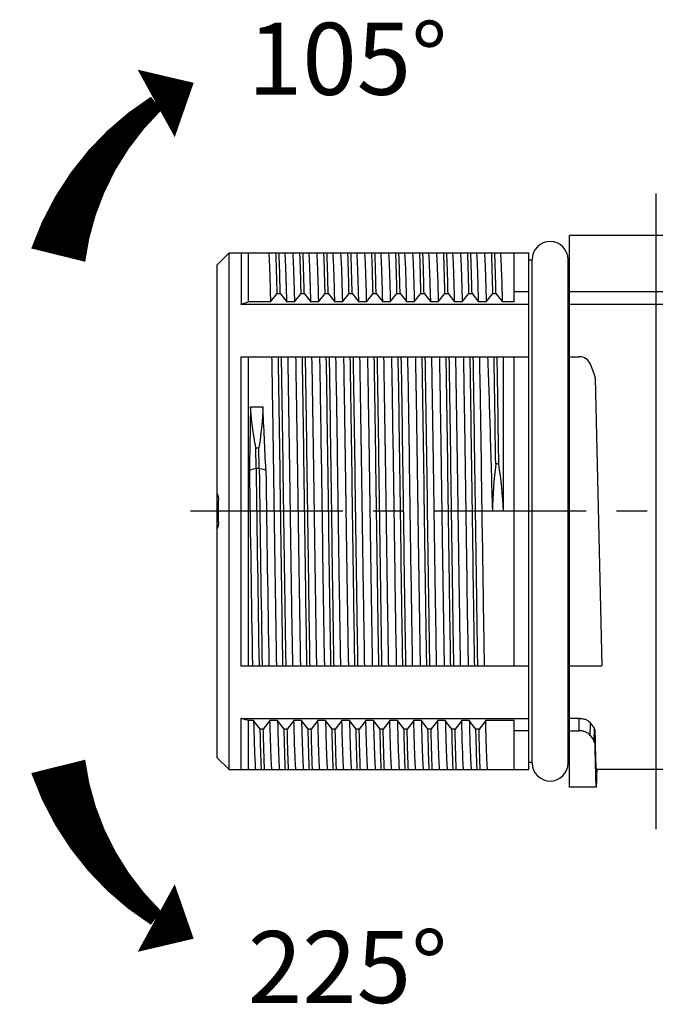
# Model space of a CAD drawing. Units: millimetres. Extents: x 11 to 1477, y 29 to 630.
# Drawn here: x 1251 to 1278, y 488 to 529 of the extents above; entities that cross this region are included whole.
import ezdxf

# ---------------------------------------------------------------- set-up
doc = ezdxf.new("R2010")
doc.units = ezdxf.units.MM
doc.header["$MEASUREMENT"] = 0
doc.linetypes.add('CENTER', pattern=[50.8, 31.75, -6.35, 6.35, -6.35])
doc.layers.get('0').update_dxf_attribs({"lineweight": 30})
doc.layers.add('02___PRT_ALL_AXES', color=7, linetype='Continuous')
doc.layers.add('03___PRT_ALL_CURVES', color=7, linetype='Continuous')
doc.layers.add('DIM', color=3, linetype='Continuous', lineweight=15)
doc.styles.add('Romans字体', font='romans.shx', dxfattribs={"width": 0.75})

msp = doc.modelspace()

# ---------------------------------------------------------------- linework, layer by layer
at = {"color": 7, "linetype": 'Continuous'}
for p, q in [((1259.673, 498.119), (1259.673, 518.669)), ((1278.273, 517.547), (1274.373, 517.547)), ((1274.373, 517.03), (1278.273, 517.03))]:
    msp.add_line(p, q, dxfattribs=at)
at = {"color": 1, "linetype": 'CENTER', "ltscale": 0.2}
msp.add_line((1315.713, 508.394), (1257.869, 508.394), dxfattribs=at)
at = {"color": 7, "linetype": 'Continuous'}
for start, end in [(177.1006, 179.9979), (180.0021, 182.8994)]:
    msp.add_arc((1270.105, 508.394), 10.394, start, end, dxfattribs=at)
for points, knots in [([(1259.673, 509.102), (1259.69, 509.077), (1259.718, 509.018), (1259.725, 508.953), (1259.724, 508.919)], [0, 0, 0, 0, 0.477155, 1, 1, 1, 1]), ([(1259.724, 507.869), (1259.725, 507.835), (1259.718, 507.77), (1259.69, 507.711), (1259.673, 507.686)], [0, 0, 0, 0, 0.522452, 1, 1, 1, 1])]:
    msp.add_open_spline(points, degree=3, knots=knots, dxfattribs=at)
at = {"layer": '02___PRT_ALL_AXES', "color": 7, "linetype": 'Continuous'}
for p, q in [((1274.373, 496.894), (1274.373, 519.894)), ((1278.273, 519.894), (1274.373, 519.894)), ((1259.673, 518.669), (1260.173, 519.169)), ((1260.173, 497.619), (1260.173, 519.169)), ((1260.173, 519.169), (1272.673, 519.169)), ((1260.673, 519.164), (1260.673, 517.03)), ((1260.973, 519.169), (1260.973, 517.119)), ((1272.073, 517.119), (1272.073, 519.169)), ((1272.673, 497.619), (1272.673, 519.169)), ((1272.814, 518.869), (1272.673, 518.869)), ((1272.814, 497.894), (1272.814, 518.894)), ((1274.314, 497.894), (1274.314, 518.894)), ((1274.373, 518.869), (1274.314, 518.869)), ((1261.899, 517.119), (1262.177, 517.476)), ((1262.177, 517.476), (1262.307, 517.476)), ((1262.307, 517.476), (1262.583, 517.119)), ((1262.899, 517.119), (1263.177, 517.476)), ((1263.177, 517.476), (1263.307, 517.476)), ((1263.307, 517.476), (1263.583, 517.119)), ((1263.899, 517.119), (1264.177, 517.476)), ((1264.177, 517.476), (1264.307, 517.476)), ((1264.307, 517.476), (1264.583, 517.119)), ((1264.899, 517.119), (1265.177, 517.476)), ((1265.177, 517.476), (1265.307, 517.476)), ((1265.307, 517.476), (1265.583, 517.119)), ((1265.899, 517.119), (1266.177, 517.476)), ((1266.177, 517.476), (1266.307, 517.476)), ((1266.307, 517.476), (1266.583, 517.119)), ((1266.899, 517.119), (1267.177, 517.476)), ((1267.177, 517.476), (1267.307, 517.476)), ((1267.307, 517.476), (1267.583, 517.119)), ((1267.899, 517.119), (1268.177, 517.476)), ((1268.177, 517.476), (1268.307, 517.476)), ((1268.307, 517.476), (1268.583, 517.119)), ((1268.583, 517.119), (1268.574, 517.461)), ((1268.899, 517.119), (1269.177, 517.476)), ((1269.177, 517.476), (1269.307, 517.476)), ((1269.307, 517.476), (1269.583, 517.119)), ((1269.899, 517.119), (1270.177, 517.476)), ((1270.177, 517.476), (1270.307, 517.476)), ((1270.307, 517.476), (1270.583, 517.119)), ((1270.899, 517.119), (1271.177, 517.476)), ((1271.177, 517.476), (1271.307, 517.476)), ((1271.307, 517.476), (1271.583, 517.119)), ((1272.673, 517.547), (1272.073, 517.547)), ((1260.666, 517.031), (1272.673, 517.03)), ((1261.899, 517.119), (1260.973, 517.119)), ((1262.899, 517.119), (1262.583, 517.119)), ((1263.899, 517.119), (1263.583, 517.119)), ((1264.899, 517.119), (1264.583, 517.119)), ((1265.899, 517.119), (1265.583, 517.119)), ((1266.899, 517.119), (1266.583, 517.119)), ((1267.899, 517.119), (1267.583, 517.119)), ((1268.899, 517.119), (1268.583, 517.119)), ((1269.899, 517.119), (1269.583, 517.119)), ((1270.899, 517.119), (1270.583, 517.119)), ((1272.073, 517.119), (1271.583, 517.119)), ((1260.666, 514.838), (1272.673, 514.838)), ((1260.673, 501.95), (1260.673, 514.838)), ((1260.973, 514.838), (1260.973, 501.95)), ((1271.62, 508.394), (1271.616, 514.838)), ((1272.073, 501.95), (1272.073, 514.838)), ((1274.373, 514.838), (1274.784, 514.838)), ((1275.408, 514.122), (1275.249, 514.523)), ((1275.444, 513.948), (1275.723, 501.95)), ((1261.064, 512.752), (1261.582, 512.752)), ((1261.286, 511.038), (1261.416, 511.038)), ((1261.298, 510.197), (1261.286, 511.038)), ((1261.428, 510.197), (1261.416, 511.038)), ((1271.425, 510.372), (1271.295, 510.372)), ((1261.021, 510.118), (1261.298, 510.197)), ((1261.298, 510.197), (1261.428, 510.197)), ((1261.428, 510.197), (1261.705, 510.118)), ((1271.62, 508.394), (1271.157, 508.394)), ((1260.666, 501.95), (1272.673, 501.95)), ((1274.373, 501.95), (1275.723, 501.95)), ((1260.666, 499.757), (1272.673, 499.758)), ((1260.673, 497.624), (1260.673, 499.758)), ((1260.973, 499.669), (1260.973, 497.619)), ((1261.194, 499.669), (1260.973, 499.669)), ((1261.47, 499.312), (1261.194, 499.669)), ((1261.878, 499.669), (1261.6, 499.312)), ((1262.194, 499.669), (1261.878, 499.669)), ((1262.47, 499.312), (1262.194, 499.669)), ((1262.878, 499.669), (1262.6, 499.312)), ((1263.194, 499.669), (1262.878, 499.669)), ((1263.47, 499.312), (1263.194, 499.669)), ((1263.878, 499.669), (1263.6, 499.312)), ((1264.194, 499.669), (1263.878, 499.669)), ((1264.47, 499.312), (1264.194, 499.669)), ((1264.878, 499.669), (1264.6, 499.312)), ((1265.194, 499.669), (1264.878, 499.669)), ((1265.47, 499.312), (1265.194, 499.669)), ((1265.878, 499.669), (1265.6, 499.312)), ((1266.194, 499.669), (1265.878, 499.669)), ((1266.47, 499.312), (1266.194, 499.669)), ((1266.878, 499.669), (1266.6, 499.312)), ((1267.194, 499.669), (1266.878, 499.669)), ((1267.47, 499.312), (1267.194, 499.669)), ((1267.878, 499.669), (1267.6, 499.312)), ((1268.194, 499.669), (1267.878, 499.669)), ((1268.47, 499.312), (1268.194, 499.669)), ((1268.878, 499.669), (1268.606, 499.319)), ((1269.194, 499.669), (1268.878, 499.669)), ((1269.47, 499.312), (1269.194, 499.669)), ((1269.878, 499.669), (1269.6, 499.312)), ((1270.194, 499.669), (1269.878, 499.669)), ((1270.47, 499.312), (1270.194, 499.669)), ((1270.878, 499.669), (1270.6, 499.312)), ((1272.073, 499.669), (1270.878, 499.669)), ((1272.073, 497.619), (1272.073, 499.669)), ((1274.779, 499.758), (1274.373, 499.758)), ((1274.774, 499.24), (1274.779, 499.758)), ((1261.6, 499.312), (1261.47, 499.312)), ((1262.6, 499.312), (1262.47, 499.312)), ((1263.6, 499.312), (1263.47, 499.312)), ((1264.6, 499.312), (1264.47, 499.312)), ((1265.6, 499.312), (1265.47, 499.312)), ((1266.6, 499.312), (1266.47, 499.312)), ((1267.6, 499.312), (1267.47, 499.312)), ((1268.6, 499.312), (1268.47, 499.312)), ((1268.606, 499.319), (1268.6, 499.312)), ((1269.6, 499.312), (1269.47, 499.312)), ((1270.6, 499.312), (1270.47, 499.312)), ((1272.673, 499.24), (1272.073, 499.24)), ((1274.373, 499.24), (1274.774, 499.24)), ((1275.24, 499.049), (1275.245, 499.569)), ((1275.401, 499.342), (1275.396, 498.819)), ((1275.435, 499.245), (1275.43, 498.719)), ((1259.673, 498.119), (1260.173, 497.619)), ((1260.173, 497.619), (1272.673, 497.619)), ((1272.814, 497.919), (1272.673, 497.919)), ((1274.373, 497.919), (1274.314, 497.919)), ((1278.273, 497.619), (1275.49, 497.619)), ((1275.49, 496.894), (1274.373, 496.894))]:
    msp.add_line(p, q, dxfattribs=at)
for centre, radius, start, end in [((1273.564, 518.894), 0.75, 0, 180), ((-934.841, 479.111), 2206.358, 0.811834, 0.927815), ((-934.711, 479.111), 2206.358, 0.811834, 0.927815), ((1274.784, 514.338), 0.5, 21.7213, 90), ((1274.944, 513.936), 0.5, 1.3335, 21.7213), ((427.562, 472.386), 834.996, 2.589936, 2.77091), ((1291.424, 507.972), 20.271, 173.2012, 178.8082), ((1250.857, 507.352), 20.789, 2.8735, 8.3536), ((3992.132, 548.147), 2731.376, 180.797749, 180.969103), ((4513.72, 553.749), 3252.713, 180.767179, 180.91246), ((4513.85, 553.749), 3252.713, 180.767179, 180.91246), ((3992.817, 548.147), 2731.376, 180.797749, 180.969103), ((1273.564, 497.894), 0.75, 180, 0)]:
    msp.add_arc(centre, radius, start, end, dxfattribs=at)
for centre, major_axis, ratio, start_param, end_param in [((1274.589, 508.394), (-3.139, 10.744), 0.259944, -3.82852, -3.790832), ((1275.49, 508.394), (0, 10.775), 0.009631, -3.698072, -3.141584), ((1274.589, 508.394), (-3.351, 11.467), 0.259944, -3.839609, -3.80438), ((1275.49, 508.394), (0, 11.5), 0.009631, -3.712737, -2.788056)]:
    msp.add_ellipse(centre, major_axis=major_axis, ratio=ratio, start_param=start_param, end_param=end_param, dxfattribs=at)
for points, knots in [([(1261.82, 519.169), (1261.83, 519.075), (1261.844, 518.834), (1261.862, 518.395), (1261.881, 517.806), (1261.893, 517.364), (1261.899, 517.119)], [0, 0, 0, 0, 0.138131, 0.353147, 0.641877, 1, 1, 1, 1]), ([(1262.177, 517.476), (1262.169, 517.8), (1262.155, 518.364), (1262.137, 518.929), (1262.126, 519.169)], [0, 0, 0, 0, 0.574076, 1, 1, 1, 1]), ([(1262.307, 517.476), (1262.299, 517.8), (1262.285, 518.364), (1262.267, 518.929), (1262.256, 519.169)], [0, 0, 0, 0, 0.574076, 1, 1, 1, 1]), ([(1262.583, 517.119), (1262.577, 517.364), (1262.565, 517.806), (1262.547, 518.395), (1262.528, 518.834), (1262.514, 519.075), (1262.505, 519.169)], [0, 0, 0, 0, 0.358123, 0.646853, 0.861869, 1, 1, 1, 1]), ([(1262.82, 519.169), (1262.83, 519.075), (1262.844, 518.834), (1262.862, 518.395), (1262.881, 517.806), (1262.893, 517.364), (1262.899, 517.119)], [0, 0, 0, 0, 0.138131, 0.353147, 0.641877, 1, 1, 1, 1]), ([(1263.177, 517.476), (1263.169, 517.8), (1263.155, 518.364), (1263.137, 518.929), (1263.126, 519.169)], [0, 0, 0, 0, 0.574076, 1, 1, 1, 1]), ([(1263.307, 517.476), (1263.299, 517.8), (1263.285, 518.364), (1263.267, 518.929), (1263.256, 519.169)], [0, 0, 0, 0, 0.574076, 1, 1, 1, 1]), ([(1263.583, 517.119), (1263.577, 517.364), (1263.565, 517.806), (1263.547, 518.395), (1263.528, 518.834), (1263.514, 519.075), (1263.505, 519.169)], [0, 0, 0, 0, 0.358123, 0.646853, 0.861869, 1, 1, 1, 1]), ([(1263.82, 519.169), (1263.83, 519.075), (1263.844, 518.834), (1263.862, 518.395), (1263.881, 517.806), (1263.893, 517.364), (1263.899, 517.119)], [0, 0, 0, 0, 0.138131, 0.353147, 0.641877, 1, 1, 1, 1]), ([(1264.177, 517.476), (1264.169, 517.8), (1264.155, 518.364), (1264.137, 518.929), (1264.126, 519.169)], [0, 0, 0, 0, 0.574076, 1, 1, 1, 1]), ([(1264.307, 517.476), (1264.299, 517.8), (1264.285, 518.364), (1264.267, 518.929), (1264.256, 519.169)], [0, 0, 0, 0, 0.574076, 1, 1, 1, 1]), ([(1264.583, 517.119), (1264.577, 517.364), (1264.565, 517.806), (1264.547, 518.395), (1264.528, 518.834), (1264.514, 519.075), (1264.505, 519.169)], [0, 0, 0, 0, 0.358123, 0.646853, 0.861869, 1, 1, 1, 1]), ([(1264.82, 519.169), (1264.83, 519.075), (1264.844, 518.834), (1264.862, 518.395), (1264.881, 517.806), (1264.893, 517.364), (1264.899, 517.119)], [0, 0, 0, 0, 0.138131, 0.353147, 0.641877, 1, 1, 1, 1]), ([(1265.177, 517.476), (1265.169, 517.8), (1265.155, 518.364), (1265.137, 518.929), (1265.126, 519.169)], [0, 0, 0, 0, 0.574076, 1, 1, 1, 1]), ([(1265.307, 517.476), (1265.299, 517.8), (1265.285, 518.364), (1265.267, 518.929), (1265.256, 519.169)], [0, 0, 0, 0, 0.574076, 1, 1, 1, 1]), ([(1265.583, 517.119), (1265.577, 517.364), (1265.565, 517.806), (1265.547, 518.395), (1265.528, 518.834), (1265.514, 519.075), (1265.505, 519.169)], [0, 0, 0, 0, 0.358123, 0.646853, 0.861869, 1, 1, 1, 1]), ([(1265.82, 519.169), (1265.83, 519.075), (1265.844, 518.834), (1265.862, 518.395), (1265.881, 517.806), (1265.893, 517.364), (1265.899, 517.119)], [0, 0, 0, 0, 0.138131, 0.353147, 0.641877, 1, 1, 1, 1]), ([(1266.177, 517.476), (1266.169, 517.8), (1266.155, 518.364), (1266.137, 518.929), (1266.126, 519.169)], [0, 0, 0, 0, 0.574076, 1, 1, 1, 1]), ([(1266.307, 517.476), (1266.299, 517.8), (1266.285, 518.364), (1266.267, 518.929), (1266.256, 519.169)], [0, 0, 0, 0, 0.574076, 1, 1, 1, 1]), ([(1266.583, 517.119), (1266.577, 517.364), (1266.565, 517.806), (1266.547, 518.395), (1266.528, 518.834), (1266.514, 519.075), (1266.505, 519.169)], [0, 0, 0, 0, 0.358123, 0.646853, 0.861869, 1, 1, 1, 1]), ([(1266.82, 519.169), (1266.83, 519.075), (1266.844, 518.834), (1266.862, 518.395), (1266.881, 517.806), (1266.893, 517.364), (1266.899, 517.119)], [0, 0, 0, 0, 0.138131, 0.353147, 0.641877, 1, 1, 1, 1]), ([(1267.177, 517.476), (1267.169, 517.8), (1267.155, 518.364), (1267.137, 518.929), (1267.126, 519.169)], [0, 0, 0, 0, 0.574076, 1, 1, 1, 1]), ([(1267.307, 517.476), (1267.299, 517.8), (1267.285, 518.364), (1267.267, 518.929), (1267.256, 519.169)], [0, 0, 0, 0, 0.574076, 1, 1, 1, 1]), ([(1267.583, 517.119), (1267.577, 517.364), (1267.565, 517.806), (1267.547, 518.395), (1267.528, 518.834), (1267.514, 519.075), (1267.505, 519.169)], [0, 0, 0, 0, 0.358123, 0.646853, 0.861869, 1, 1, 1, 1]), ([(1267.82, 519.169), (1267.83, 519.075), (1267.844, 518.834), (1267.862, 518.395), (1267.881, 517.806), (1267.893, 517.364), (1267.899, 517.119)], [0, 0, 0, 0, 0.138131, 0.353147, 0.641877, 1, 1, 1, 1]), ([(1268.177, 517.476), (1268.169, 517.8), (1268.155, 518.364), (1268.137, 518.929), (1268.126, 519.169)], [0, 0, 0, 0, 0.574076, 1, 1, 1, 1]), ([(1268.307, 517.476), (1268.299, 517.8), (1268.285, 518.364), (1268.267, 518.929), (1268.256, 519.169)], [0, 0, 0, 0, 0.574076, 1, 1, 1, 1]), ([(1268.574, 517.461), (1268.569, 517.663), (1268.559, 518.028), (1268.542, 518.516), (1268.525, 518.884), (1268.513, 519.088), (1268.505, 519.169)], [0, 0, 0, 0, 0.354262, 0.641082, 0.857176, 1, 1, 1, 1]), ([(1268.82, 519.169), (1268.83, 519.075), (1268.844, 518.834), (1268.862, 518.395), (1268.881, 517.806), (1268.893, 517.364), (1268.899, 517.119)], [0, 0, 0, 0, 0.138131, 0.353147, 0.641877, 1, 1, 1, 1]), ([(1269.177, 517.476), (1269.169, 517.8), (1269.155, 518.364), (1269.137, 518.929), (1269.126, 519.169)], [0, 0, 0, 0, 0.574076, 1, 1, 1, 1]), ([(1269.307, 517.476), (1269.299, 517.8), (1269.285, 518.364), (1269.267, 518.929), (1269.256, 519.169)], [0, 0, 0, 0, 0.574076, 1, 1, 1, 1]), ([(1269.583, 517.119), (1269.577, 517.364), (1269.565, 517.806), (1269.547, 518.395), (1269.528, 518.834), (1269.514, 519.075), (1269.505, 519.169)], [0, 0, 0, 0, 0.358123, 0.646853, 0.861869, 1, 1, 1, 1]), ([(1269.82, 519.169), (1269.83, 519.075), (1269.844, 518.834), (1269.862, 518.395), (1269.881, 517.806), (1269.893, 517.364), (1269.899, 517.119)], [0, 0, 0, 0, 0.138131, 0.353147, 0.641877, 1, 1, 1, 1]), ([(1270.177, 517.476), (1270.169, 517.8), (1270.155, 518.364), (1270.137, 518.929), (1270.126, 519.169)], [0, 0, 0, 0, 0.574076, 1, 1, 1, 1]), ([(1270.307, 517.476), (1270.299, 517.8), (1270.285, 518.364), (1270.267, 518.929), (1270.256, 519.169)], [0, 0, 0, 0, 0.574076, 1, 1, 1, 1]), ([(1270.583, 517.119), (1270.577, 517.364), (1270.565, 517.806), (1270.547, 518.395), (1270.528, 518.834), (1270.514, 519.075), (1270.505, 519.169)], [0, 0, 0, 0, 0.358123, 0.646853, 0.861869, 1, 1, 1, 1]), ([(1270.82, 519.169), (1270.83, 519.075), (1270.844, 518.834), (1270.862, 518.395), (1270.881, 517.806), (1270.893, 517.364), (1270.899, 517.119)], [0, 0, 0, 0, 0.138129, 0.353142, 0.641874, 1, 1, 1, 1]), ([(1271.177, 517.476), (1271.169, 517.8), (1271.155, 518.364), (1271.137, 518.929), (1271.126, 519.169)], [0, 0, 0, 0, 0.574076, 1, 1, 1, 1]), ([(1271.307, 517.476), (1271.299, 517.8), (1271.285, 518.364), (1271.267, 518.929), (1271.256, 519.169)], [0, 0, 0, 0, 0.574076, 1, 1, 1, 1]), ([(1271.583, 517.119), (1271.577, 517.364), (1271.565, 517.806), (1271.547, 518.395), (1271.528, 518.834), (1271.514, 519.075), (1271.505, 519.169)], [0, 0, 0, 0, 0.358126, 0.646858, 0.861871, 1, 1, 1, 1]), ([(1260.666, 517.031), (1260.717, 517.045), (1260.819, 517.076), (1260.922, 517.104), (1260.973, 517.119)], [0, 0, 0, 0, 0.499652, 1, 1, 1, 1]), ([(1261.946, 514.838), (1261.964, 513.82), (1262.008, 511.1), (1262.069, 506.804), (1262.118, 503.526), (1262.147, 501.95)], [0, 0, 0, 0, 0.236957, 0.633182, 1, 1, 1, 1]), ([(1262.419, 501.95), (1262.402, 502.974), (1262.361, 505.69), (1262.302, 509.986), (1262.255, 513.258), (1262.228, 514.838)], [0, 0, 0, 0, 0.238284, 0.632347, 1, 1, 1, 1]), ([(1262.549, 501.95), (1262.532, 502.974), (1262.491, 505.69), (1262.432, 509.986), (1262.385, 513.258), (1262.358, 514.838)], [0, 0, 0, 0, 0.238284, 0.632347, 1, 1, 1, 1]), ([(1262.831, 501.95), (1262.813, 502.968), (1262.769, 505.688), (1262.708, 509.984), (1262.659, 513.262), (1262.63, 514.838)], [0, 0, 0, 0, 0.236957, 0.633182, 1, 1, 1, 1]), ([(1262.946, 514.838), (1262.964, 513.82), (1263.008, 511.1), (1263.069, 506.804), (1263.118, 503.526), (1263.147, 501.95)], [0, 0, 0, 0, 0.236957, 0.633182, 1, 1, 1, 1]), ([(1263.419, 501.95), (1263.402, 502.974), (1263.361, 505.69), (1263.302, 509.986), (1263.255, 513.258), (1263.228, 514.838)], [0, 0, 0, 0, 0.238284, 0.632347, 1, 1, 1, 1]), ([(1263.549, 501.95), (1263.532, 502.974), (1263.491, 505.69), (1263.432, 509.986), (1263.385, 513.258), (1263.358, 514.838)], [0, 0, 0, 0, 0.238284, 0.632347, 1, 1, 1, 1]), ([(1263.831, 501.95), (1263.813, 502.968), (1263.769, 505.688), (1263.708, 509.984), (1263.659, 513.262), (1263.63, 514.838)], [0, 0, 0, 0, 0.236957, 0.633182, 1, 1, 1, 1]), ([(1263.946, 514.838), (1263.964, 513.82), (1264.008, 511.1), (1264.069, 506.804), (1264.118, 503.526), (1264.147, 501.95)], [0, 0, 0, 0, 0.236957, 0.633182, 1, 1, 1, 1]), ([(1264.419, 501.95), (1264.402, 502.974), (1264.361, 505.69), (1264.302, 509.986), (1264.255, 513.258), (1264.228, 514.838)], [0, 0, 0, 0, 0.238284, 0.632347, 1, 1, 1, 1]), ([(1264.549, 501.95), (1264.532, 502.974), (1264.491, 505.69), (1264.432, 509.986), (1264.385, 513.258), (1264.358, 514.838)], [0, 0, 0, 0, 0.238284, 0.632347, 1, 1, 1, 1]), ([(1264.831, 501.95), (1264.813, 502.968), (1264.769, 505.688), (1264.708, 509.984), (1264.659, 513.262), (1264.63, 514.838)], [0, 0, 0, 0, 0.236957, 0.633182, 1, 1, 1, 1]), ([(1264.946, 514.838), (1264.964, 513.82), (1265.008, 511.1), (1265.069, 506.804), (1265.118, 503.526), (1265.147, 501.95)], [0, 0, 0, 0, 0.236957, 0.633182, 1, 1, 1, 1]), ([(1265.419, 501.95), (1265.402, 502.974), (1265.361, 505.69), (1265.302, 509.986), (1265.255, 513.258), (1265.228, 514.838)], [0, 0, 0, 0, 0.238284, 0.632347, 1, 1, 1, 1]), ([(1265.549, 501.95), (1265.532, 502.974), (1265.491, 505.69), (1265.432, 509.986), (1265.385, 513.258), (1265.358, 514.838)], [0, 0, 0, 0, 0.238284, 0.632347, 1, 1, 1, 1]), ([(1265.831, 501.95), (1265.813, 502.968), (1265.769, 505.688), (1265.708, 509.984), (1265.659, 513.262), (1265.63, 514.838)], [0, 0, 0, 0, 0.236957, 0.633182, 1, 1, 1, 1]), ([(1265.946, 514.838), (1265.964, 513.82), (1266.008, 511.1), (1266.069, 506.804), (1266.118, 503.526), (1266.147, 501.95)], [0, 0, 0, 0, 0.236957, 0.633182, 1, 1, 1, 1]), ([(1266.419, 501.95), (1266.402, 502.974), (1266.361, 505.69), (1266.302, 509.986), (1266.255, 513.258), (1266.228, 514.838)], [0, 0, 0, 0, 0.238284, 0.632347, 1, 1, 1, 1]), ([(1266.549, 501.95), (1266.532, 502.974), (1266.491, 505.69), (1266.432, 509.986), (1266.385, 513.258), (1266.358, 514.838)], [0, 0, 0, 0, 0.238284, 0.632347, 1, 1, 1, 1]), ([(1266.831, 501.95), (1266.813, 502.968), (1266.769, 505.688), (1266.708, 509.984), (1266.659, 513.262), (1266.63, 514.838)], [0, 0, 0, 0, 0.236957, 0.633182, 1, 1, 1, 1]), ([(1266.946, 514.838), (1266.964, 513.82), (1267.008, 511.1), (1267.069, 506.804), (1267.118, 503.526), (1267.147, 501.95)], [0, 0, 0, 0, 0.236957, 0.633182, 1, 1, 1, 1]), ([(1267.419, 501.95), (1267.402, 502.974), (1267.361, 505.69), (1267.302, 509.986), (1267.255, 513.258), (1267.228, 514.838)], [0, 0, 0, 0, 0.238284, 0.632347, 1, 1, 1, 1]), ([(1267.549, 501.95), (1267.532, 502.974), (1267.491, 505.69), (1267.432, 509.986), (1267.385, 513.258), (1267.358, 514.838)], [0, 0, 0, 0, 0.238284, 0.632347, 1, 1, 1, 1]), ([(1267.831, 501.95), (1267.813, 502.968), (1267.769, 505.688), (1267.708, 509.984), (1267.659, 513.262), (1267.63, 514.838)], [0, 0, 0, 0, 0.236957, 0.633182, 1, 1, 1, 1]), ([(1267.946, 514.838), (1267.964, 513.82), (1268.008, 511.1), (1268.069, 506.804), (1268.118, 503.526), (1268.147, 501.95)], [0, 0, 0, 0, 0.236957, 0.633182, 1, 1, 1, 1]), ([(1268.419, 501.95), (1268.402, 502.974), (1268.361, 505.69), (1268.302, 509.986), (1268.255, 513.258), (1268.228, 514.838)], [0, 0, 0, 0, 0.238284, 0.632347, 1, 1, 1, 1]), ([(1268.549, 501.95), (1268.532, 502.974), (1268.491, 505.69), (1268.432, 509.986), (1268.385, 513.258), (1268.358, 514.838)], [0, 0, 0, 0, 0.238284, 0.632347, 1, 1, 1, 1]), ([(1268.831, 501.95), (1268.813, 502.968), (1268.769, 505.688), (1268.708, 509.984), (1268.659, 513.262), (1268.63, 514.838)], [0, 0, 0, 0, 0.236957, 0.633182, 1, 1, 1, 1]), ([(1268.946, 514.838), (1268.964, 513.82), (1269.008, 511.1), (1269.069, 506.804), (1269.118, 503.526), (1269.147, 501.95)], [0, 0, 0, 0, 0.236957, 0.633182, 1, 1, 1, 1]), ([(1269.419, 501.95), (1269.402, 502.974), (1269.361, 505.69), (1269.302, 509.986), (1269.255, 513.258), (1269.228, 514.838)], [0, 0, 0, 0, 0.238284, 0.632347, 1, 1, 1, 1]), ([(1269.549, 501.95), (1269.532, 502.974), (1269.491, 505.69), (1269.432, 509.986), (1269.385, 513.258), (1269.358, 514.838)], [0, 0, 0, 0, 0.238284, 0.632347, 1, 1, 1, 1]), ([(1269.831, 501.95), (1269.813, 502.968), (1269.769, 505.688), (1269.708, 509.984), (1269.659, 513.262), (1269.63, 514.838)], [0, 0, 0, 0, 0.236957, 0.633182, 1, 1, 1, 1]), ([(1269.946, 514.838), (1269.964, 513.82), (1270.008, 511.1), (1270.069, 506.804), (1270.118, 503.526), (1270.147, 501.95)], [0, 0, 0, 0, 0.236957, 0.633182, 1, 1, 1, 1]), ([(1270.419, 501.95), (1270.402, 502.974), (1270.361, 505.69), (1270.302, 509.986), (1270.255, 513.258), (1270.228, 514.838)], [0, 0, 0, 0, 0.238284, 0.632347, 1, 1, 1, 1]), ([(1270.549, 501.95), (1270.532, 502.974), (1270.491, 505.69), (1270.432, 509.986), (1270.385, 513.258), (1270.358, 514.838)], [0, 0, 0, 0, 0.238284, 0.632347, 1, 1, 1, 1]), ([(1270.831, 501.95), (1270.813, 502.968), (1270.769, 505.688), (1270.708, 509.984), (1270.659, 513.262), (1270.63, 514.838)], [0, 0, 0, 0, 0.236957, 0.633182, 1, 1, 1, 1]), ([(1270.96, 514.838), (1270.996, 513.82), (1271.063, 511.672), (1271.125, 509.524), (1271.157, 508.394)], [0, 0, 0, 0, 0.473933, 1, 1, 1, 1]), ([(1261.064, 512.752), (1261.06, 512.539), (1261.046, 511.661), (1261.032, 510.783), (1261.021, 510.118)], [0, 0, 0, 0, 0.24255, 1, 1, 1, 1]), ([(1261.286, 511.038), (1261.26, 511.18), (1261.162, 511.748), (1261.095, 512.321), (1261.064, 512.752)], [0, 0, 0, 0, 0.250426, 1, 1, 1, 1]), ([(1261.582, 512.752), (1261.577, 512.609), (1261.546, 512.035), (1261.482, 511.464), (1261.416, 511.038)], [0, 0, 0, 0, 0.249785, 1, 1, 1, 1]), ([(1260.973, 499.669), (1260.922, 499.683), (1260.819, 499.712), (1260.717, 499.743), (1260.666, 499.757)], [0, 0, 0, 0, 0.500349, 1, 1, 1, 1]), ([(1261.194, 499.669), (1261.2, 499.424), (1261.212, 498.982), (1261.23, 498.393), (1261.249, 497.954), (1261.263, 497.713), (1261.272, 497.619)], [0, 0, 0, 0, 0.358123, 0.646853, 0.861869, 1, 1, 1, 1]), ([(1261.957, 497.619), (1261.947, 497.713), (1261.933, 497.954), (1261.915, 498.393), (1261.896, 498.982), (1261.884, 499.424), (1261.878, 499.669)], [0, 0, 0, 0, 0.138131, 0.353147, 0.641877, 1, 1, 1, 1]), ([(1262.194, 499.669), (1262.2, 499.424), (1262.212, 498.982), (1262.23, 498.393), (1262.249, 497.954), (1262.263, 497.713), (1262.272, 497.619)], [0, 0, 0, 0, 0.358123, 0.646853, 0.861869, 1, 1, 1, 1]), ([(1262.957, 497.619), (1262.947, 497.713), (1262.933, 497.954), (1262.915, 498.393), (1262.896, 498.982), (1262.884, 499.424), (1262.878, 499.669)], [0, 0, 0, 0, 0.138131, 0.353147, 0.641877, 1, 1, 1, 1]), ([(1263.194, 499.669), (1263.2, 499.424), (1263.212, 498.982), (1263.23, 498.393), (1263.249, 497.954), (1263.263, 497.713), (1263.272, 497.619)], [0, 0, 0, 0, 0.358123, 0.646853, 0.861869, 1, 1, 1, 1]), ([(1263.957, 497.619), (1263.947, 497.713), (1263.933, 497.954), (1263.915, 498.393), (1263.896, 498.982), (1263.884, 499.424), (1263.878, 499.669)], [0, 0, 0, 0, 0.138131, 0.353147, 0.641877, 1, 1, 1, 1]), ([(1264.194, 499.669), (1264.2, 499.424), (1264.212, 498.982), (1264.23, 498.393), (1264.249, 497.954), (1264.263, 497.713), (1264.272, 497.619)], [0, 0, 0, 0, 0.358123, 0.646853, 0.861869, 1, 1, 1, 1]), ([(1264.957, 497.619), (1264.947, 497.713), (1264.933, 497.954), (1264.915, 498.393), (1264.896, 498.982), (1264.884, 499.424), (1264.878, 499.669)], [0, 0, 0, 0, 0.138131, 0.353147, 0.641877, 1, 1, 1, 1]), ([(1265.194, 499.669), (1265.2, 499.424), (1265.212, 498.982), (1265.23, 498.393), (1265.249, 497.954), (1265.263, 497.713), (1265.272, 497.619)], [0, 0, 0, 0, 0.358123, 0.646853, 0.861869, 1, 1, 1, 1]), ([(1265.957, 497.619), (1265.947, 497.713), (1265.933, 497.954), (1265.915, 498.393), (1265.896, 498.982), (1265.884, 499.424), (1265.878, 499.669)], [0, 0, 0, 0, 0.138131, 0.353147, 0.641877, 1, 1, 1, 1]), ([(1266.194, 499.669), (1266.2, 499.424), (1266.212, 498.982), (1266.23, 498.393), (1266.249, 497.954), (1266.263, 497.713), (1266.272, 497.619)], [0, 0, 0, 0, 0.358123, 0.646853, 0.861869, 1, 1, 1, 1]), ([(1266.957, 497.619), (1266.947, 497.713), (1266.933, 497.954), (1266.915, 498.393), (1266.896, 498.982), (1266.884, 499.424), (1266.878, 499.669)], [0, 0, 0, 0, 0.138131, 0.353147, 0.641877, 1, 1, 1, 1]), ([(1267.194, 499.669), (1267.2, 499.424), (1267.212, 498.982), (1267.23, 498.393), (1267.249, 497.954), (1267.263, 497.713), (1267.272, 497.619)], [0, 0, 0, 0, 0.358123, 0.646853, 0.861869, 1, 1, 1, 1]), ([(1267.957, 497.619), (1267.947, 497.713), (1267.933, 497.954), (1267.915, 498.393), (1267.896, 498.982), (1267.884, 499.424), (1267.878, 499.669)], [0, 0, 0, 0, 0.138131, 0.353147, 0.641877, 1, 1, 1, 1]), ([(1268.194, 499.669), (1268.2, 499.424), (1268.212, 498.982), (1268.23, 498.393), (1268.249, 497.954), (1268.263, 497.713), (1268.272, 497.619)], [0, 0, 0, 0, 0.358123, 0.646853, 0.861869, 1, 1, 1, 1]), ([(1268.957, 497.619), (1268.947, 497.713), (1268.933, 497.954), (1268.915, 498.393), (1268.896, 498.982), (1268.884, 499.424), (1268.878, 499.669)], [0, 0, 0, 0, 0.138131, 0.353147, 0.641877, 1, 1, 1, 1]), ([(1269.194, 499.669), (1269.2, 499.424), (1269.212, 498.982), (1269.23, 498.393), (1269.249, 497.954), (1269.263, 497.713), (1269.272, 497.619)], [0, 0, 0, 0, 0.358123, 0.646853, 0.861869, 1, 1, 1, 1]), ([(1269.957, 497.619), (1269.947, 497.713), (1269.933, 497.954), (1269.915, 498.393), (1269.896, 498.982), (1269.884, 499.424), (1269.878, 499.669)], [0, 0, 0, 0, 0.138131, 0.353147, 0.641877, 1, 1, 1, 1]), ([(1270.194, 499.669), (1270.2, 499.424), (1270.212, 498.982), (1270.23, 498.393), (1270.249, 497.954), (1270.263, 497.713), (1270.272, 497.619)], [0, 0, 0, 0, 0.358123, 0.646853, 0.861869, 1, 1, 1, 1]), ([(1270.957, 497.619), (1270.947, 497.713), (1270.933, 497.954), (1270.915, 498.393), (1270.896, 498.982), (1270.884, 499.424), (1270.878, 499.669)], [0, 0, 0, 0, 0.138131, 0.353147, 0.641877, 1, 1, 1, 1]), ([(1274.779, 499.758), (1274.828, 499.758), (1274.925, 499.75), (1275.059, 499.712), (1275.169, 499.653), (1275.225, 499.598), (1275.245, 499.569)], [0, 0, 0, 0, 0.286558, 0.556524, 0.79653, 1, 1, 1, 1]), ([(1261.521, 497.619), (1261.51, 497.859), (1261.492, 498.423), (1261.478, 498.988), (1261.47, 499.312)], [0, 0, 0, 0, 0.425924, 1, 1, 1, 1]), ([(1261.651, 497.619), (1261.64, 497.859), (1261.622, 498.423), (1261.608, 498.988), (1261.6, 499.312)], [0, 0, 0, 0, 0.425924, 1, 1, 1, 1]), ([(1262.521, 497.619), (1262.51, 497.859), (1262.492, 498.423), (1262.478, 498.988), (1262.47, 499.312)], [0, 0, 0, 0, 0.425924, 1, 1, 1, 1]), ([(1262.651, 497.619), (1262.64, 497.859), (1262.622, 498.423), (1262.608, 498.988), (1262.6, 499.312)], [0, 0, 0, 0, 0.425924, 1, 1, 1, 1]), ([(1263.521, 497.619), (1263.51, 497.859), (1263.492, 498.423), (1263.478, 498.988), (1263.47, 499.312)], [0, 0, 0, 0, 0.425924, 1, 1, 1, 1]), ([(1263.651, 497.619), (1263.64, 497.859), (1263.622, 498.423), (1263.608, 498.988), (1263.6, 499.312)], [0, 0, 0, 0, 0.425924, 1, 1, 1, 1]), ([(1264.521, 497.619), (1264.51, 497.859), (1264.492, 498.423), (1264.478, 498.988), (1264.47, 499.312)], [0, 0, 0, 0, 0.425924, 1, 1, 1, 1]), ([(1264.651, 497.619), (1264.64, 497.859), (1264.622, 498.423), (1264.608, 498.988), (1264.6, 499.312)], [0, 0, 0, 0, 0.425924, 1, 1, 1, 1]), ([(1265.521, 497.619), (1265.51, 497.859), (1265.492, 498.423), (1265.478, 498.988), (1265.47, 499.312)], [0, 0, 0, 0, 0.425924, 1, 1, 1, 1]), ([(1265.651, 497.619), (1265.64, 497.859), (1265.622, 498.423), (1265.608, 498.988), (1265.6, 499.312)], [0, 0, 0, 0, 0.425924, 1, 1, 1, 1]), ([(1266.521, 497.619), (1266.51, 497.859), (1266.492, 498.423), (1266.478, 498.988), (1266.47, 499.312)], [0, 0, 0, 0, 0.425924, 1, 1, 1, 1]), ([(1266.651, 497.619), (1266.64, 497.859), (1266.622, 498.423), (1266.608, 498.988), (1266.6, 499.312)], [0, 0, 0, 0, 0.425924, 1, 1, 1, 1]), ([(1267.521, 497.619), (1267.51, 497.859), (1267.492, 498.423), (1267.478, 498.988), (1267.47, 499.312)], [0, 0, 0, 0, 0.425924, 1, 1, 1, 1]), ([(1267.651, 497.619), (1267.64, 497.859), (1267.622, 498.423), (1267.608, 498.988), (1267.6, 499.312)], [0, 0, 0, 0, 0.425924, 1, 1, 1, 1]), ([(1268.521, 497.619), (1268.51, 497.859), (1268.492, 498.423), (1268.478, 498.988), (1268.47, 499.312)], [0, 0, 0, 0, 0.425924, 1, 1, 1, 1]), ([(1268.651, 497.619), (1268.64, 497.859), (1268.622, 498.423), (1268.608, 498.988), (1268.6, 499.312)], [0, 0, 0, 0, 0.425924, 1, 1, 1, 1]), ([(1269.521, 497.619), (1269.51, 497.859), (1269.492, 498.423), (1269.478, 498.988), (1269.47, 499.312)], [0, 0, 0, 0, 0.425924, 1, 1, 1, 1]), ([(1269.651, 497.619), (1269.64, 497.859), (1269.622, 498.423), (1269.608, 498.988), (1269.6, 499.312)], [0, 0, 0, 0, 0.425924, 1, 1, 1, 1]), ([(1270.521, 497.619), (1270.51, 497.859), (1270.492, 498.423), (1270.478, 498.988), (1270.47, 499.312)], [0, 0, 0, 0, 0.425924, 1, 1, 1, 1]), ([(1270.651, 497.619), (1270.64, 497.859), (1270.622, 498.423), (1270.608, 498.988), (1270.6, 499.312)], [0, 0, 0, 0, 0.425924, 1, 1, 1, 1]), ([(1275.24, 499.049), (1275.22, 499.079), (1275.164, 499.134), (1275.054, 499.193), (1274.92, 499.232), (1274.823, 499.24), (1274.774, 499.24)], [0, 0, 0, 0, 0.20453, 0.444724, 0.714235, 1, 1, 1, 1]), ([(1275.401, 499.342), (1275.406, 499.335), (1275.425, 499.305), (1275.435, 499.27), (1275.435, 499.245)], [0, 0, 0, 0, 0.268905, 1, 1, 1, 1]), ([(1275.43, 498.719), (1275.43, 498.728), (1275.427, 498.763), (1275.411, 498.797), (1275.396, 498.819)], [0, 0, 0, 0, 0.238132, 1, 1, 1, 1])]:
    msp.add_open_spline(points, degree=3, knots=knots, dxfattribs=at)
at = {"layer": '03___PRT_ALL_CURVES', "color": 4, "linetype": 'Continuous'}
msp.add_line((1277.973, 521.644), (1277.973, 495.144), dxfattribs=at)
at = {"layer": 'DIM', "color": 1, "ltscale": 2}
for points in [[(1258.694, 526.258, 0, 3.215, 0), (1257.129, 525.398, 0.714, 2.322, 0.167435), (1253.041, 519.074, 2.322, 2.322, 0.172858)], [(1258.694, 490.571, 0, 3.215, 0), (1257.129, 491.431, 0.714, 2.322, -0.167435), (1253.041, 497.755, 2.322, 2.322, -0.172858)]]:
    msp.add_lwpolyline(points, format="xyseb", dxfattribs=at)

# ---------------------------------------------------------------- texts
at = {"layer": 'DIM', "color": 4, "char_height": 3, "width": 6.55581, "attachment_point": 1, "style": 'Romans字体'}
for s, insert in [('105%%D', (1260.954, 528.759)), ('225%%D', (1260.954, 490.888))]:
    msp.add_mtext(s, dxfattribs=dict(at, insert=insert))

doc.saveas('drawing.dxf')
